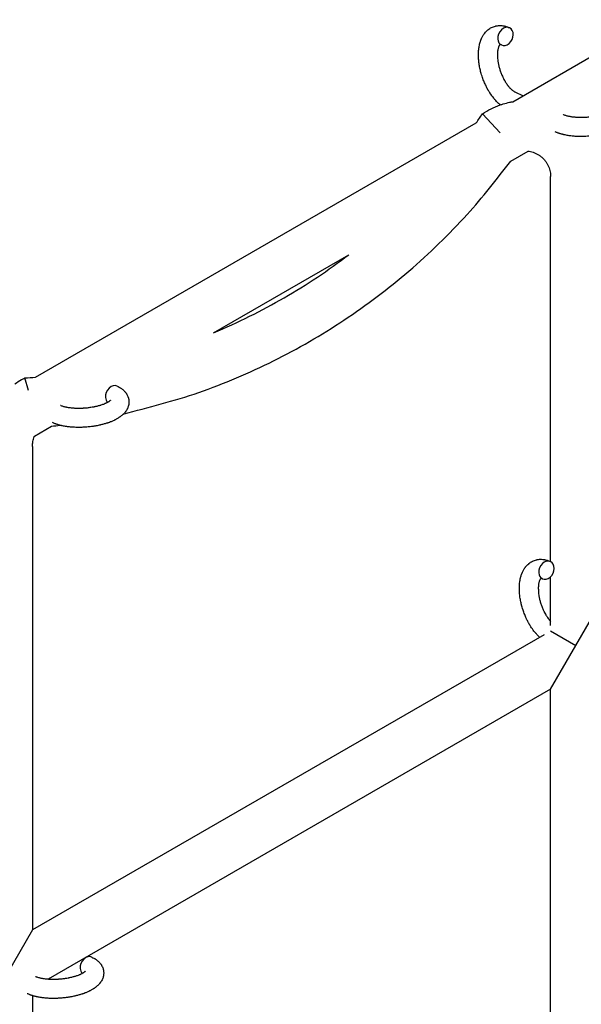
# Model space of a CAD drawing. Units: millimetres. Extents: x -5401 to 7886, y -6929 to 6915.
# Drawn here: x 1058 to 1235, y 422 to 734 of the extents above; entities that cross this region are included whole.
import ezdxf

# ---------------------------------------------------------------- set-up
doc = ezdxf.new("R2010")
doc.units = ezdxf.units.MM

# ---------------------------------------------------------------- blocks, each defined once
blk = doc.blocks.new('ИТ-04')
for p, q in [((4718.64, 709.17), (4916.1, 823.17)), ((4719.29, 712.3), (4721.91, 711.06)), ((4714.61, 699.31), (4709.06, 705.35)), ((4567.62, 621.98), (4707.07, 702.49)), ((4718.04, 690.35), (4723.54, 693.52)), ((4730.61, 563.54), (4730.61, 685.46)), ((4623.95, 636.03), (4666.74, 660.73)), ((4565.39, 617.76), (4564.16, 621.69)), ((4567.26, 603.29), (4572.66, 606.41)), ((4566.61, 600.01), (4566.61, 446.91)), ((4730.61, 543.3), (4730.61, 558.76)), ((4738.61, 536.98), (4746.61, 550.83)), ((4728.54, 540.4), (4566.61, 446.91)), ((4730.61, 541.59), (4738.61, 536.98)), ((4730.61, 523.12), (4738.61, 536.98)), ((4730.61, 523.12), (4571.55, 431.28)), ((4730.61, 358.01), (4730.61, 523.12)), ((4566.61, 446.91), (4558.61, 433.05)), ((4566.61, 426.1), (4566.61, 241.37))]:
    blk.add_line(p, q)
for centre, start_param, end_param in [((4716.34, 729.84), 3.141593, 5.355092), ((4716.34, 729.84), 0, 3.141593), ((4716.34, 729.84), 5.355092, 6.283185), ((4592.15, 616.39), 3.141593, 5.355092), ((4592.15, 616.39), 5.355092, 6.053873), ((4729.3, 560.84), 3.141593, 5.355092), ((4729.3, 560.84), 0, 3.141593), ((4729.3, 560.84), 5.355092, 6.283185), ((4584.15, 435.58), 3.141593, 5.355092), ((4584.15, 435.58), 5.355092, 6.053873)]:
    blk.add_ellipse(centre, major_axis=(-1.28, -2.71), ratio=0.769885, start_param=start_param, end_param=end_param)
for points, knots in [([(4714.69, 708.17), (4714.63, 708.22), (4714.58, 708.26), (4714.51, 708.32), (4714.5, 708.33), (4714.39, 708.42), (4714.29, 708.51), (4714.18, 708.6), (4714.17, 708.61), (4714.02, 708.76), (4713.87, 708.89), (4713.58, 709.19), (4713.43, 709.34), (4713.2, 709.59), (4713.12, 709.68), (4713.03, 709.78), (4713.02, 709.79), (4712.99, 709.82), (4712.96, 709.85), (4712.94, 709.88), (4712.94, 709.88), (4712.83, 710.01), (4712.72, 710.14), (4712.46, 710.46), (4712.31, 710.65), (4712.07, 710.97), (4711.98, 711.1), (4711.73, 711.46), (4711.57, 711.69), (4711.37, 712.01), (4711.31, 712.09), (4711.23, 712.22), (4711.21, 712.26), (4711.11, 712.43), (4711.03, 712.55), (4710.92, 712.73), (4710.89, 712.79), (4710.84, 712.87), (4710.83, 712.89), (4710.81, 712.93), (4710.8, 712.95), (4710.76, 713.02), (4710.74, 713.06), (4710.7, 713.13), (4710.68, 713.16), (4710.55, 713.42), (4710.42, 713.65), (4710.22, 714.04), (4710.15, 714.2), (4710.06, 714.37), (4710.06, 714.38), (4710.05, 714.4), (4710.04, 714.4), (4710.04, 714.42), (4710.03, 714.43), (4709.92, 714.68), (4709.81, 714.91), (4709.62, 715.34), (4709.54, 715.55), (4709.26, 716.24), (4709.09, 716.72), (4708.83, 717.5), (4708.74, 717.79), (4708.59, 718.29), (4708.54, 718.5), (4708.47, 718.74), (4708.47, 718.77), (4708.35, 719.26), (4708.24, 719.72), (4708.06, 720.66), (4707.98, 721.13), (4707.87, 722.07), (4707.83, 722.53), (4707.78, 723.42), (4707.77, 723.86), (4707.78, 724.71), (4707.8, 725.12), (4707.85, 725.59), (4707.85, 725.66), (4707.9, 725.98), (4707.93, 726.23), (4707.97, 726.55), (4707.99, 726.6), (4708.04, 726.92), (4708.1, 727.18), (4708.16, 727.43), (4708.16, 727.44), (4708.16, 727.46), (4708.17, 727.46), (4708.22, 727.65), (4708.26, 727.82), (4708.36, 728.14), (4708.4, 728.29), (4708.47, 728.5), (4708.5, 728.56), (4708.52, 728.63), (4708.53, 728.64), (4708.56, 728.72), (4708.59, 728.81), (4708.7, 729.07), (4708.78, 729.26), (4709, 729.71), (4709.14, 729.96), (4709.34, 730.29), (4709.39, 730.37), (4709.53, 730.57), (4709.62, 730.69), (4709.72, 730.83), (4709.74, 730.85), (4709.91, 731.07), (4710.08, 731.26), (4710.41, 731.6), (4710.58, 731.74), (4710.75, 731.9), (4710.77, 731.91), (4710.96, 732.07), (4711.15, 732.21), (4711.53, 732.45), (4711.73, 732.57), (4712.13, 732.76), (4712.33, 732.85), (4712.75, 733), (4712.96, 733.06), (4713.26, 733.14), (4713.35, 733.16), (4713.57, 733.19), (4713.69, 733.22), (4714.04, 733.26), (4714.26, 733.27), (4714.71, 733.28), (4714.94, 733.27), (4715.36, 733.23), (4715.55, 733.2), (4715.78, 733.17), (4715.83, 733.16), (4715.87, 733.15), (4715.88, 733.15), (4715.95, 733.13), (4716.02, 733.12), (4716.24, 733.06), (4716.4, 733.01), (4716.57, 732.97), (4716.58, 732.97), (4716.84, 732.88), (4717.09, 732.79), (4717.43, 732.65), (4717.53, 732.6), (4717.62, 732.56)], [8.017823, 8.017823, 8.017823, 8.017823, 8.75051, 8.75051, 8.872734, 8.872734, 10.121087, 10.121087, 10.239693, 10.239693, 12.120776, 12.120776, 14.12249, 14.12249, 15.20199, 15.20199, 15.322865, 15.322865, 15.656599, 15.656599, 15.663143, 15.663143, 17.189745, 17.189745, 19.31373, 19.31373, 20.688197, 20.688197, 23.076261, 23.076261, 23.913976, 23.913976, 24.339738, 24.339738, 25.541324, 25.541324, 26.111915, 26.111915, 26.301489, 26.301489, 26.513619, 26.513619, 26.933084, 26.933084, 27.196506, 27.196506, 29.332489, 29.332489, 30.801276, 30.801276, 30.878715, 30.878715, 30.948671, 30.948671, 31.049756, 31.049756, 33.10809, 33.10809, 34.913355, 34.913355, 39.043225, 39.043225, 41.493032, 41.493032, 43.237001, 43.237001, 43.518611, 43.518611, 47.325781, 47.325781, 51.320715, 51.320715, 55.225404, 55.225404, 59.037147, 59.037147, 62.747048, 62.747048, 63.381704, 63.381704, 65.763728, 65.763728, 66.339981, 66.339981, 68.819528, 68.819528, 68.905619, 68.905619, 68.977034, 68.977034, 70.753972, 70.753972, 72.272022, 72.272022, 72.931361, 72.931361, 73.022459, 73.022459, 73.882945, 73.882945, 75.952545, 75.952545, 78.914214, 78.914214, 79.898581, 79.898581, 81.465738, 81.465738, 81.703915, 81.703915, 84.33989, 84.33989, 86.632353, 86.632353, 86.847338, 86.847338, 89.254604, 89.254604, 91.590734, 91.590734, 93.883705, 93.883705, 96.160269, 96.160269, 97.134274, 97.134274, 98.446054, 98.446054, 100.765871, 100.765871, 103.145634, 103.145634, 105.150939, 105.150939, 105.611524, 105.611524, 105.667888, 105.667888, 106.380473, 106.380473, 108.08174, 108.08174, 108.189395, 108.189395, 110.903181, 110.903181, 112, 112, 112, 112]), ([(4714.58, 727.28), (4714.57, 727.27), (4714.56, 727.27), (4714.54, 727.24), (4714.52, 727.22), (4714.48, 727.17), (4714.45, 727.13), (4714.39, 727.05), (4714.36, 726.99), (4714.3, 726.89), (4714.28, 726.85), (4714.24, 726.77), (4714.22, 726.73), (4714.16, 726.59), (4714.12, 726.47), (4714.04, 726.22), (4714, 726.09), (4713.94, 725.79), (4713.9, 725.63), (4713.85, 725.3), (4713.83, 725.13), (4713.8, 724.76), (4713.79, 724.57), (4713.78, 724.33), (4713.78, 724.28), (4713.77, 724.23), (4713.77, 724.22), (4713.77, 724.06), (4713.77, 723.91), (4713.78, 723.47), (4713.8, 723.17), (4713.85, 722.55), (4713.89, 722.22), (4714, 721.55), (4714.06, 721.2), (4714.22, 720.5), (4714.31, 720.13), (4714.52, 719.4), (4714.64, 719.03), (4714.9, 718.29), (4715.04, 717.93), (4715.3, 717.34), (4715.4, 717.11), (4715.56, 716.77), (4715.62, 716.66), (4715.79, 716.32), (4715.91, 716.1), (4716.08, 715.79), (4716.13, 715.71), (4716.24, 715.54), (4716.29, 715.45), (4716.41, 715.25), (4716.49, 715.14), (4716.61, 714.95), (4716.66, 714.87), (4716.84, 714.61), (4716.97, 714.44), (4717.12, 714.25), (4717.13, 714.23), (4717.15, 714.2), (4717.16, 714.19), (4717.19, 714.15), (4717.22, 714.12), (4717.28, 714.03), (4717.33, 713.98), (4717.47, 713.82), (4717.56, 713.71), (4717.68, 713.57), (4717.71, 713.54), (4717.8, 713.45), (4717.85, 713.4), (4717.92, 713.33), (4717.93, 713.32), (4718, 713.25), (4718.06, 713.19), (4718.19, 713.07), (4718.26, 713.01), (4718.36, 712.92), (4718.39, 712.9), (4718.44, 712.86), (4718.46, 712.84), (4718.52, 712.79), (4718.57, 712.75), (4718.65, 712.69), (4718.68, 712.67), (4718.74, 712.63), (4718.76, 712.61), (4718.79, 712.59), (4718.8, 712.58), (4718.91, 712.51), (4718.99, 712.46), (4719.09, 712.4), (4719.1, 712.39), (4719.17, 712.35), (4719.23, 712.32), (4719.29, 712.3)], [1.722427, 1.722427, 1.722427, 1.722427, 3.017649, 3.017649, 4.609864, 4.609864, 6.285438, 6.285438, 8.067082, 8.067082, 9.074753, 9.074753, 9.974078, 9.974078, 12.02219, 12.02219, 14.089357, 14.089357, 16.103217, 16.103217, 18.117076, 18.117076, 20.128041, 20.128041, 20.593157, 20.593157, 20.673876, 20.673876, 22.131109, 22.131109, 24.888511, 24.888511, 27.749648, 27.749648, 30.704237, 30.704237, 33.745559, 33.745559, 36.870734, 36.870734, 40.049977, 40.049977, 42.101559, 42.101559, 43.142751, 43.142751, 45.27443, 45.27443, 46.148629, 46.148629, 47.012679, 47.012679, 48.241435, 48.241435, 49.062222, 49.062222, 51.152464, 51.152464, 51.361832, 51.361832, 51.514038, 51.514038, 51.874936, 51.874936, 52.614802, 52.614802, 54.071382, 54.071382, 54.553725, 54.553725, 55.426148, 55.426148, 55.585334, 55.585334, 56.580438, 56.580438, 57.774421, 57.774421, 58.255873, 58.255873, 58.607151, 58.607151, 59.409691, 59.409691, 60.015982, 60.015982, 60.426812, 60.426812, 60.632662, 60.632662, 62.430296, 62.430296, 62.654013, 62.654013, 64, 64, 64, 64]), ([(4715.06, 727.13), (4714.99, 727.17), (4714.92, 727.19), (4714.86, 727.22), (4714.85, 727.22), (4714.8, 727.23), (4714.75, 727.25), (4714.68, 727.27), (4714.65, 727.27), (4714.61, 727.28), (4714.6, 727.28), (4714.58, 727.28), (4714.58, 727.28), (4714.57, 727.28), (4714.56, 727.28), (4714.56, 727.28), (4714.57, 727.28), (4714.58, 727.28), (4714.58, 727.28), (4714.58, 727.28)], [0, 0, 0, 0, 2, 2, 2.214263, 2.214263, 3.942695, 3.942695, 5.758704, 5.758704, 7.37728, 7.37728, 7.475749, 7.475749, 9.118858, 9.118858, 9.481056, 9.481056, 9.552246, 9.552246, 9.552246, 9.552246]), ([(4714.56, 727.28), (4714.56, 727.28), (4714.56, 727.28), (4714.56, 727.28), (4714.57, 727.28), (4714.57, 727.28), (4714.57, 727.28), (4714.58, 727.28), (4714.58, 727.28), (4714.58, 727.28)], [0.931443, 0.931443, 0.931443, 0.931443, 0.965483, 0.965483, 1.745999, 1.745999, 2.945999, 2.945999, 3.024105, 3.024105, 3.024105, 3.024105]), ([(4709.06, 705.35), (4709.93, 705.93), (4710.83, 706.46), (4712.69, 707.4), (4713.66, 707.81), (4714.66, 708.16), (4714.68, 708.16), (4715, 708.25), (4715.3, 708.38), (4716.28, 708.65), (4716.96, 708.84), (4717.98, 709.05), (4718.31, 709.12), (4718.64, 709.17)], [0, 0, 0, 0, 0.0600048, 0.0600048, 0.1200095, 0.1200095, 0.1210339, 0.1210339, 0.1393955, 0.1393955, 0.1800143, 0.1800143, 0.1992325, 0.1992325, 0.1992325, 0.1992325]), ([(4753.36, 710.74), (4753.44, 710.69), (4753.51, 710.64), (4753.74, 710.49), (4753.89, 710.39), (4754.18, 710.16), (4754.32, 710.05), (4754.59, 709.81), (4754.72, 709.68), (4754.94, 709.43), (4755.04, 709.31), (4755.16, 709.18), (4755.17, 709.16), (4755.23, 709.09), (4755.27, 709.03), (4755.34, 708.93), (4755.37, 708.88), (4755.45, 708.77), (4755.48, 708.71), (4755.62, 708.48), (4755.71, 708.31), (4755.86, 707.98), (4755.93, 707.81), (4756.02, 707.53), (4756.05, 707.42), (4756.08, 707.31), (4756.08, 707.31), (4756.1, 707.24), (4756.11, 707.18), (4756.16, 706.94), (4756.18, 706.77), (4756.21, 706.42), (4756.22, 706.25), (4756.21, 705.9), (4756.19, 705.73), (4756.16, 705.47), (4756.14, 705.39), (4756.11, 705.23), (4756.09, 705.15), (4756.07, 705.05), (4756.07, 705.05), (4756.02, 704.86), (4755.97, 704.69), (4755.84, 704.35), (4755.76, 704.17), (4755.59, 703.83), (4755.49, 703.67), (4755.28, 703.33), (4755.16, 703.18), (4755.04, 703.01), (4755.03, 703), (4754.94, 702.88), (4754.84, 702.77), (4754.68, 702.59), (4754.61, 702.52), (4754.49, 702.4), (4754.45, 702.36), (4754.39, 702.3), (4754.38, 702.29), (4754.23, 702.15), (4754.09, 702.03), (4753.84, 701.82), (4753.72, 701.73), (4753.6, 701.63), (4753.6, 701.63), (4753.57, 701.6), (4753.54, 701.59), (4753.41, 701.49), (4753.3, 701.41), (4753.18, 701.33), (4753.18, 701.33), (4753.13, 701.3), (4753.09, 701.27), (4753, 701.21), (4752.94, 701.18), (4752.89, 701.14), (4752.88, 701.14), (4752.85, 701.12), (4752.82, 701.1), (4752.66, 701), (4752.52, 700.92), (4752.38, 700.84), (4752.37, 700.83), (4752.25, 700.77), (4752.14, 700.7), (4751.94, 700.6), (4751.86, 700.56), (4751.59, 700.43), (4751.39, 700.33), (4750.91, 700.11), (4750.61, 699.99), (4750.1, 699.79), (4749.89, 699.71), (4749.66, 699.63), (4749.65, 699.63), (4749.55, 699.59), (4749.46, 699.56), (4749.06, 699.43), (4748.73, 699.33), (4748.06, 699.14), (4747.7, 699.05), (4747.28, 698.94), (4747.19, 698.92), (4746.9, 698.86), (4746.7, 698.81), (4746.24, 698.72), (4745.99, 698.67), (4745.58, 698.6), (4745.42, 698.57), (4745.22, 698.54), (4745.2, 698.53), (4745.14, 698.53), (4745.1, 698.52), (4744.92, 698.49), (4744.77, 698.47), (4744.58, 698.44), (4744.55, 698.44), (4744.45, 698.43), (4744.38, 698.42), (4743.85, 698.35), (4743.38, 698.31), (4742.92, 698.26), (4742.92, 698.26), (4742.89, 698.26), (4742.86, 698.25), (4742.48, 698.22), (4742.14, 698.2), (4741.63, 698.17), (4741.47, 698.17), (4740.81, 698.15), (4740.32, 698.14), (4739.53, 698.15), (4739.24, 698.16), (4738.76, 698.18), (4738.59, 698.19), (4737.96, 698.23), (4737.51, 698.28), (4736.88, 698.35), (4736.69, 698.37), (4736.27, 698.44), (4736.04, 698.47), (4735.61, 698.55), (4735.41, 698.59), (4735.16, 698.64), (4735.11, 698.65), (4735.05, 698.66), (4735.03, 698.67), (4734.96, 698.68), (4734.9, 698.69), (4734.78, 698.72), (4734.71, 698.74), (4734.63, 698.76), (4734.63, 698.76), (4734.52, 698.78), (4734.43, 698.81), (4734.24, 698.86), (4734.15, 698.88), (4733.92, 698.94), (4733.79, 698.99), (4733.65, 699.03), (4733.64, 699.03), (4733.61, 699.04), (4733.6, 699.04), (4733.48, 699.08), (4733.39, 699.11), (4733.24, 699.16), (4733.18, 699.18), (4733.07, 699.22), (4733.02, 699.24), (4732.88, 699.29), (4732.78, 699.33), (4732.61, 699.39), (4732.54, 699.43), (4732.31, 699.52), (4732.16, 699.58), (4732.02, 699.65)], [3.610494, 3.610494, 3.610494, 3.610494, 4.608994, 4.608994, 6.611437, 6.611437, 8.613879, 8.613879, 10.60053, 10.60053, 12.274918, 12.274918, 12.550029, 12.550029, 13.270757, 13.270757, 13.912186, 13.912186, 14.707317, 14.707317, 16.736339, 16.736339, 18.671984, 18.671984, 19.810589, 19.810589, 19.864454, 19.864454, 20.544166, 20.544166, 22.379396, 22.379396, 24.201978, 24.201978, 26.035285, 26.035285, 26.908625, 26.908625, 27.804597, 27.804597, 27.902791, 27.902791, 29.829026, 29.829026, 31.840388, 31.840388, 33.966332, 33.966332, 36.162707, 36.162707, 36.238629, 36.238629, 37.845107, 37.845107, 38.961572, 38.961572, 39.623994, 39.623994, 39.848022, 39.848022, 41.850937, 41.850937, 43.411532, 43.411532, 43.493869, 43.493869, 43.851835, 43.851835, 45.244382, 45.244382, 45.325434, 45.325434, 45.846808, 45.846808, 46.479913, 46.479913, 46.559308, 46.559308, 46.880344, 46.880344, 48.516477, 48.516477, 48.599857, 48.599857, 49.895381, 49.895381, 50.786687, 50.786687, 52.910419, 52.910419, 55.923427, 55.923427, 57.979686, 57.979686, 58.110248, 58.110248, 58.931046, 58.931046, 61.927033, 61.927033, 64.989532, 64.989532, 65.697014, 65.697014, 67.467525, 67.467525, 69.543357, 69.543357, 70.902592, 70.902592, 71.126108, 71.126108, 71.396505, 71.396505, 72.641228, 72.641228, 72.885082, 72.885082, 73.462987, 73.462987, 77.212003, 77.212003, 77.219253, 77.219253, 77.458057, 77.458057, 80.211549, 80.211549, 81.536079, 81.536079, 85.528742, 85.528742, 87.96927, 87.96927, 89.444695, 89.444695, 93.285903, 93.285903, 94.970583, 94.970583, 97.048697, 97.048697, 98.912678, 98.912678, 99.386212, 99.386212, 99.520474, 99.520474, 100.064493, 100.064493, 100.723485, 100.723485, 100.805961, 100.805961, 101.729175, 101.729175, 102.644445, 102.644445, 104.028891, 104.028891, 104.096177, 104.096177, 104.29249, 104.29249, 105.280101, 105.280101, 105.884556, 105.884556, 106.42549, 106.42549, 107.484051, 107.484051, 108.303506, 108.303506, 110, 110, 110, 110]), ([(4750.34, 706.74), (4750.34, 706.75), (4750.34, 706.74), (4750.32, 706.72), (4750.31, 706.7), (4750.26, 706.65), (4750.22, 706.61), (4750.12, 706.53), (4750.05, 706.47), (4749.99, 706.43), (4749.99, 706.42), (4749.93, 706.38), (4749.86, 706.33), (4749.79, 706.28), (4749.78, 706.27), (4749.75, 706.26), (4749.74, 706.25), (4749.69, 706.22), (4749.66, 706.2), (4749.61, 706.17), (4749.59, 706.16), (4749.54, 706.12), (4749.5, 706.1), (4749.41, 706.05), (4749.35, 706.02), (4749.29, 705.99), (4749.29, 705.98), (4749.19, 705.94), (4749.1, 705.89), (4748.96, 705.82), (4748.91, 705.79), (4748.78, 705.73), (4748.7, 705.7), (4748.54, 705.63), (4748.45, 705.59), (4748.19, 705.48), (4748.01, 705.42), (4747.68, 705.29), (4747.52, 705.24), (4747.23, 705.15), (4747.11, 705.11), (4746.67, 704.98), (4746.35, 704.89), (4745.9, 704.78), (4745.78, 704.75), (4745.49, 704.69), (4745.33, 704.66), (4745.1, 704.61), (4745.04, 704.6), (4744.68, 704.53), (4744.39, 704.49), (4744.02, 704.42), (4743.93, 704.41), (4743.44, 704.34), (4743.05, 704.3), (4742.45, 704.24), (4742.25, 704.22), (4742.05, 704.21), (4742.04, 704.21), (4741.99, 704.2), (4741.95, 704.2), (4741.84, 704.19), (4741.78, 704.19), (4741.62, 704.18), (4741.52, 704.18), (4741.1, 704.16), (4740.78, 704.15), (4740.38, 704.14), (4740.3, 704.15), (4740.08, 704.15), (4739.95, 704.15), (4739.81, 704.15), (4739.8, 704.15), (4739.8, 704.15), (4739.79, 704.15), (4739.64, 704.16), (4739.48, 704.16), (4739.25, 704.17), (4739.16, 704.17), (4738.91, 704.18), (4738.75, 704.19), (4738.49, 704.22), (4738.39, 704.22), (4738.21, 704.24), (4738.11, 704.25), (4737.83, 704.28), (4737.64, 704.3), (4737.32, 704.34), (4737.19, 704.36), (4737.05, 704.39), (4737.03, 704.39), (4736.87, 704.42), (4736.71, 704.45), (4736.45, 704.5), (4736.34, 704.52), (4736.18, 704.56), (4736.13, 704.57), (4736.08, 704.58), (4736.07, 704.58), (4735.92, 704.62), (4735.78, 704.66), (4735.48, 704.74), (4735.33, 704.79), (4735.04, 704.88), (4734.91, 704.93), (4734.78, 704.99), (4734.76, 705), (4734.68, 705.03), (4734.63, 705.06), (4734.58, 705.08)], [0, 0, 0, 0, 1.575291, 1.575291, 3.090668, 3.090668, 4.92829, 4.92829, 6.675585, 6.675585, 6.765911, 6.765911, 8.207292, 8.207292, 8.396707, 8.396707, 8.690182, 8.690182, 9.246312, 9.246312, 9.625246, 9.625246, 10.207237, 10.207237, 11.124368, 11.124368, 11.189885, 11.189885, 12.507562, 12.507562, 13.202993, 13.202993, 14.189744, 14.189744, 15.216101, 15.216101, 17.22641, 17.22641, 18.861106, 18.861106, 20.100402, 20.100402, 23.081764, 23.081764, 24.172741, 24.172741, 25.582052, 25.582052, 26.154993, 26.154993, 28.573757, 28.573757, 29.309831, 29.309831, 32.539532, 32.539532, 34.153673, 34.153673, 34.165944, 34.165944, 34.555117, 34.555117, 35.03415, 35.03415, 35.841387, 35.841387, 38.455407, 38.455407, 39.106429, 39.106429, 40.226327, 40.226327, 40.272175, 40.272175, 40.286848, 40.286848, 41.5833, 41.5833, 42.296797, 42.296797, 43.715298, 43.715298, 44.576436, 44.576436, 45.407113, 45.407113, 47.15712, 47.15712, 48.427705, 48.427705, 48.594169, 48.594169, 50.126012, 50.126012, 51.344369, 51.344369, 51.862928, 51.862928, 51.967714, 51.967714, 53.626617, 53.626617, 55.650267, 55.650267, 57.673918, 57.673918, 58.013622, 58.013622, 59, 59, 59, 59]), ([(4723.54, 693.52), (4723.63, 693.51), (4723.71, 693.5), (4724.1, 693.43), (4724.4, 693.37), (4724.98, 693.2), (4725.27, 693.1), (4725.83, 692.87), (4726.1, 692.74), (4726.63, 692.45), (4726.89, 692.29), (4727.39, 691.94), (4727.62, 691.76), (4728.08, 691.36), (4728.29, 691.15), (4728.7, 690.7), (4728.89, 690.47), (4729.24, 689.98), (4729.4, 689.73), (4729.7, 689.21), (4729.83, 688.94), (4730.07, 688.39), (4730.17, 688.1), (4730.35, 687.53), (4730.42, 687.24), (4730.53, 686.65), (4730.57, 686.35), (4730.6, 685.86), (4730.61, 685.66), (4730.61, 685.46)], [0.2228512, 0.2228512, 0.2228512, 0.2228512, 0.2400191, 0.2400191, 0.3000239, 0.3000239, 0.3600286, 0.3600286, 0.4200334, 0.4200334, 0.4800382, 0.4800382, 0.540043, 0.540043, 0.6000477, 0.6000477, 0.6600525, 0.6600525, 0.7200573, 0.7200573, 0.7800621, 0.7800621, 0.8400668, 0.8400668, 0.9000716, 0.9000716, 0.9600764, 0.9600764, 1, 1, 1, 1]), ([(4595.36, 610.21), (4603.33, 612.48), (4611.43, 614.32), (4627.34, 619.94), (4635.26, 623.3), (4650.62, 630.96), (4658.07, 635.27), (4672.37, 644.76), (4679.23, 649.95), (4692.26, 661.13), (4698.44, 667.12), (4709.11, 678.85), (4713.48, 684.68), (4718.04, 690.35)], [0.148052, 0.148052, 0.148052, 0.148052, 0.2862157, 0.2862157, 0.4293235, 0.4293235, 0.5724314, 0.5724314, 0.7155392, 0.7155392, 0.858647, 0.858647, 0.9799114, 0.9799114, 0.9799114, 0.9799114]), ([(4623.95, 636.03), (4627.81, 637.64), (4631.62, 639.37), (4642.76, 644.9), (4649.92, 649.04), (4660.18, 655.89), (4663.51, 658.26), (4666.74, 660.73)], [0.3568566, 0.3568566, 0.3568566, 0.3568566, 0.4293235, 0.4293235, 0.5724314, 0.5724314, 0.6431434, 0.6431434, 0.6431434, 0.6431434]), ([(4560.99, 619.83), (4561.72, 620.3), (4562.44, 620.78), (4563.51, 621.36), (4563.83, 621.53), (4564.16, 621.69)], [0.86404, 0.86404, 0.86404, 0.86404, 0.9600764, 0.9600764, 1, 1, 1, 1]), ([(4593.43, 619.11), (4593.65, 619), (4593.85, 618.88), (4594.07, 618.77), (4594.07, 618.77), (4594.15, 618.72), (4594.23, 618.68), (4594.31, 618.63), (4594.31, 618.63), (4594.39, 618.58), (4594.47, 618.53), (4594.7, 618.38), (4594.85, 618.28), (4595.14, 618.05), (4595.28, 617.94), (4595.54, 617.7), (4595.67, 617.57), (4595.9, 617.32), (4596, 617.2), (4596.11, 617.07), (4596.13, 617.05), (4596.18, 616.98), (4596.22, 616.92), (4596.3, 616.82), (4596.33, 616.77), (4596.4, 616.66), (4596.44, 616.6), (4596.58, 616.37), (4596.67, 616.2), (4596.82, 615.87), (4596.89, 615.7), (4596.98, 615.42), (4597, 615.31), (4597.03, 615.2), (4597.03, 615.2), (4597.05, 615.13), (4597.06, 615.07), (4597.11, 614.83), (4597.14, 614.66), (4597.17, 614.31), (4597.17, 614.14), (4597.16, 613.79), (4597.15, 613.62), (4597.11, 613.36), (4597.1, 613.28), (4597.07, 613.12), (4597.04, 613.04), (4597.03, 612.94), (4597.02, 612.93), (4596.98, 612.75), (4596.92, 612.58), (4596.79, 612.24), (4596.72, 612.06), (4596.55, 611.72), (4596.45, 611.56), (4596.24, 611.22), (4596.11, 611.07), (4595.99, 610.9), (4595.99, 610.89), (4595.89, 610.77), (4595.8, 610.66), (4595.63, 610.48), (4595.56, 610.41), (4595.45, 610.29), (4595.41, 610.25), (4595.35, 610.19), (4595.33, 610.18), (4595.19, 610.04), (4595.05, 609.92), (4594.8, 609.71), (4594.68, 609.62), (4594.56, 609.52), (4594.55, 609.52), (4594.52, 609.49), (4594.49, 609.48), (4594.36, 609.38), (4594.25, 609.3), (4594.14, 609.22), (4594.13, 609.22), (4594.09, 609.19), (4594.04, 609.16), (4593.95, 609.1), (4593.9, 609.07), (4593.84, 609.03), (4593.84, 609.03), (4593.8, 609.01), (4593.78, 608.99), (4593.62, 608.89), (4593.48, 608.81), (4593.33, 608.73), (4593.32, 608.72), (4593.21, 608.65), (4593.09, 608.59), (4592.9, 608.49), (4592.82, 608.45), (4592.54, 608.32), (4592.35, 608.22), (4591.86, 608), (4591.57, 607.88), (4591.06, 607.68), (4590.84, 607.6), (4590.62, 607.52), (4590.6, 607.52), (4590.5, 607.48), (4590.42, 607.45), (4590.01, 607.32), (4589.69, 607.22), (4589.01, 607.03), (4588.66, 606.94), (4588.23, 606.83), (4588.15, 606.81), (4587.86, 606.75), (4587.65, 606.7), (4587.2, 606.61), (4586.95, 606.56), (4586.54, 606.49), (4586.37, 606.46), (4586.18, 606.43), (4586.15, 606.42), (4586.09, 606.42), (4586.06, 606.41), (4585.88, 606.38), (4585.72, 606.36), (4585.54, 606.33), (4585.51, 606.33), (4585.41, 606.32), (4585.34, 606.31), (4584.81, 606.24), (4584.34, 606.2), (4583.87, 606.15), (4583.87, 606.15), (4583.84, 606.15), (4583.81, 606.14), (4583.44, 606.11), (4583.1, 606.09), (4582.59, 606.06), (4582.43, 606.06), (4581.77, 606.04), (4581.27, 606.03), (4580.49, 606.04), (4580.19, 606.05), (4579.72, 606.07), (4579.55, 606.08), (4578.91, 606.12), (4578.46, 606.17), (4577.83, 606.24), (4577.64, 606.26), (4577.22, 606.33), (4576.99, 606.36), (4576.56, 606.44), (4576.36, 606.48), (4576.11, 606.53), (4576.07, 606.54), (4576, 606.55), (4575.99, 606.55), (4575.92, 606.57), (4575.86, 606.58), (4575.73, 606.61), (4575.67, 606.63), (4575.59, 606.65), (4575.58, 606.65), (4575.48, 606.67), (4575.38, 606.7), (4575.2, 606.75), (4575.11, 606.77), (4574.88, 606.83), (4574.75, 606.88), (4574.6, 606.92), (4574.6, 606.92), (4574.57, 606.93), (4574.55, 606.93), (4574.44, 606.97), (4574.34, 607), (4574.19, 607.05), (4574.14, 607.07), (4574.03, 607.11), (4573.98, 607.13), (4573.83, 607.18), (4573.74, 607.22), (4573.56, 607.28), (4573.49, 607.32), (4573.27, 607.41), (4573.12, 607.47), (4572.98, 607.54)], [0, 0, 0, 0, 2.579969, 2.579969, 2.606551, 2.606551, 3.602218, 3.602218, 3.610494, 3.610494, 4.608994, 4.608994, 6.611437, 6.611437, 8.613879, 8.613879, 10.60053, 10.60053, 12.274918, 12.274918, 12.550029, 12.550029, 13.270757, 13.270757, 13.912186, 13.912186, 14.707317, 14.707317, 16.736339, 16.736339, 18.671984, 18.671984, 19.810589, 19.810589, 19.864454, 19.864454, 20.544166, 20.544166, 22.379396, 22.379396, 24.201978, 24.201978, 26.035285, 26.035285, 26.908625, 26.908625, 27.804597, 27.804597, 27.902791, 27.902791, 29.829026, 29.829026, 31.840388, 31.840388, 33.966332, 33.966332, 36.162707, 36.162707, 36.238629, 36.238629, 37.845107, 37.845107, 38.961572, 38.961572, 39.623994, 39.623994, 39.848022, 39.848022, 41.850937, 41.850937, 43.411532, 43.411532, 43.493869, 43.493869, 43.851835, 43.851835, 45.244382, 45.244382, 45.325434, 45.325434, 45.846808, 45.846808, 46.479913, 46.479913, 46.559308, 46.559308, 46.880344, 46.880344, 48.516477, 48.516477, 48.599857, 48.599857, 49.895381, 49.895381, 50.786687, 50.786687, 52.910419, 52.910419, 55.923427, 55.923427, 57.979686, 57.979686, 58.110248, 58.110248, 58.931046, 58.931046, 61.927033, 61.927033, 64.989532, 64.989532, 65.697014, 65.697014, 67.467525, 67.467525, 69.543357, 69.543357, 70.902592, 70.902592, 71.126108, 71.126108, 71.396505, 71.396505, 72.641228, 72.641228, 72.885082, 72.885082, 73.462987, 73.462987, 77.212003, 77.212003, 77.219253, 77.219253, 77.458057, 77.458057, 80.211549, 80.211549, 81.536079, 81.536079, 85.528742, 85.528742, 87.96927, 87.96927, 89.444695, 89.444695, 93.285903, 93.285903, 94.970583, 94.970583, 97.048697, 97.048697, 98.912678, 98.912678, 99.386212, 99.386212, 99.520474, 99.520474, 100.064493, 100.064493, 100.723485, 100.723485, 100.805961, 100.805961, 101.729175, 101.729175, 102.644445, 102.644445, 104.028891, 104.028891, 104.096177, 104.096177, 104.29249, 104.29249, 105.280101, 105.280101, 105.884556, 105.884556, 106.42549, 106.42549, 107.484051, 107.484051, 108.303506, 108.303506, 110, 110, 110, 110]), ([(4591.3, 614.63), (4591.3, 614.63), (4591.3, 614.63), (4591.28, 614.61), (4591.26, 614.59), (4591.21, 614.54), (4591.17, 614.5), (4591.08, 614.42), (4591.01, 614.36), (4590.95, 614.32), (4590.94, 614.31), (4590.88, 614.27), (4590.81, 614.22), (4590.74, 614.17), (4590.73, 614.16), (4590.71, 614.15), (4590.69, 614.14), (4590.65, 614.11), (4590.62, 614.09), (4590.57, 614.06), (4590.55, 614.05), (4590.49, 614.01), (4590.46, 613.99), (4590.37, 613.94), (4590.31, 613.91), (4590.25, 613.88), (4590.24, 613.87), (4590.15, 613.83), (4590.06, 613.78), (4589.91, 613.71), (4589.86, 613.68), (4589.73, 613.62), (4589.66, 613.59), (4589.49, 613.52), (4589.41, 613.48), (4589.15, 613.37), (4588.97, 613.31), (4588.63, 613.18), (4588.47, 613.13), (4588.19, 613.04), (4588.06, 613), (4587.63, 612.87), (4587.31, 612.78), (4586.86, 612.67), (4586.74, 612.64), (4586.45, 612.58), (4586.29, 612.55), (4586.06, 612.5), (4585.99, 612.49), (4585.64, 612.42), (4585.35, 612.37), (4584.97, 612.31), (4584.88, 612.3), (4584.4, 612.23), (4584, 612.18), (4583.4, 612.13), (4583.2, 612.11), (4583, 612.1), (4583, 612.1), (4582.95, 612.09), (4582.9, 612.09), (4582.79, 612.08), (4582.74, 612.08), (4582.58, 612.07), (4582.48, 612.07), (4582.05, 612.05), (4581.73, 612.04), (4581.33, 612.03), (4581.25, 612.04), (4581.04, 612.04), (4580.91, 612.04), (4580.77, 612.04), (4580.76, 612.04), (4580.75, 612.04), (4580.75, 612.04), (4580.6, 612.05), (4580.44, 612.05), (4580.2, 612.06), (4580.12, 612.06), (4579.87, 612.07), (4579.71, 612.08), (4579.45, 612.1), (4579.35, 612.11), (4579.16, 612.13), (4579.07, 612.14), (4578.79, 612.17), (4578.6, 612.19), (4578.28, 612.23), (4578.15, 612.25), (4578.01, 612.28), (4577.99, 612.28), (4577.82, 612.31), (4577.67, 612.34), (4577.41, 612.39), (4577.29, 612.41), (4577.14, 612.45), (4577.09, 612.46), (4577.04, 612.47), (4577.03, 612.47), (4576.88, 612.51), (4576.73, 612.55), (4576.44, 612.63), (4576.28, 612.68), (4576, 612.77), (4575.87, 612.82), (4575.73, 612.88), (4575.71, 612.89), (4575.64, 612.92), (4575.59, 612.95), (4575.54, 612.97)], [0, 0, 0, 0, 1.575291, 1.575291, 3.090668, 3.090668, 4.92829, 4.92829, 6.675585, 6.675585, 6.765911, 6.765911, 8.207292, 8.207292, 8.396707, 8.396707, 8.690182, 8.690182, 9.246312, 9.246312, 9.625246, 9.625246, 10.207237, 10.207237, 11.124368, 11.124368, 11.189885, 11.189885, 12.507562, 12.507562, 13.202993, 13.202993, 14.189744, 14.189744, 15.216101, 15.216101, 17.22641, 17.22641, 18.861106, 18.861106, 20.100402, 20.100402, 23.081764, 23.081764, 24.172741, 24.172741, 25.582052, 25.582052, 26.154993, 26.154993, 28.573757, 28.573757, 29.309831, 29.309831, 32.539532, 32.539532, 34.153673, 34.153673, 34.165944, 34.165944, 34.555117, 34.555117, 35.03415, 35.03415, 35.841387, 35.841387, 38.455407, 38.455407, 39.106429, 39.106429, 40.226327, 40.226327, 40.272175, 40.272175, 40.286848, 40.286848, 41.5833, 41.5833, 42.296797, 42.296797, 43.715298, 43.715298, 44.576436, 44.576436, 45.407113, 45.407113, 47.15712, 47.15712, 48.427705, 48.427705, 48.594169, 48.594169, 50.126012, 50.126012, 51.344369, 51.344369, 51.862928, 51.862928, 51.967714, 51.967714, 53.626617, 53.626617, 55.650267, 55.650267, 57.673918, 57.673918, 58.013622, 58.013622, 59, 59, 59, 59]), ([(4566.61, 600.01), (4566.61, 600.27), (4566.62, 600.54), (4566.67, 601.06), (4566.71, 601.32), (4566.8, 601.84), (4566.86, 602.1), (4567.01, 602.61), (4567.09, 602.86), (4567.21, 603.17), (4567.23, 603.23), (4567.26, 603.29)], [0, 0, 0, 0, 0.1200095, 0.1200095, 0.2400191, 0.2400191, 0.3600286, 0.3600286, 0.4800382, 0.4800382, 0.5093326, 0.5093326, 0.5093326, 0.5093326]), ([(4727.15, 539.6), (4727.14, 539.6), (4727.13, 539.61), (4726.97, 539.75), (4726.83, 539.89), (4726.53, 540.19), (4726.38, 540.34), (4726.15, 540.59), (4726.08, 540.68), (4725.99, 540.78), (4725.98, 540.79), (4725.94, 540.82), (4725.92, 540.85), (4725.89, 540.88), (4725.89, 540.88), (4725.78, 541.01), (4725.67, 541.14), (4725.42, 541.46), (4725.27, 541.65), (4725.03, 541.97), (4724.93, 542.1), (4724.69, 542.46), (4724.53, 542.69), (4724.32, 543.01), (4724.27, 543.09), (4724.19, 543.22), (4724.16, 543.26), (4724.06, 543.43), (4723.99, 543.55), (4723.88, 543.73), (4723.85, 543.79), (4723.8, 543.87), (4723.79, 543.89), (4723.77, 543.93), (4723.75, 543.95), (4723.72, 544.02), (4723.69, 544.06), (4723.65, 544.13), (4723.64, 544.16), (4723.5, 544.42), (4723.38, 544.65), (4723.18, 545.04), (4723.1, 545.2), (4723.02, 545.37), (4723.01, 545.38), (4723, 545.4), (4723, 545.4), (4722.99, 545.42), (4722.99, 545.43), (4722.88, 545.68), (4722.77, 545.91), (4722.58, 546.34), (4722.49, 546.55), (4722.22, 547.24), (4722.04, 547.72), (4721.79, 548.5), (4721.7, 548.79), (4721.55, 549.29), (4721.49, 549.5), (4721.43, 549.74), (4721.42, 549.77), (4721.31, 550.26), (4721.2, 550.72), (4721.02, 551.66), (4720.94, 552.13), (4720.82, 553.07), (4720.78, 553.53), (4720.73, 554.42), (4720.72, 554.86), (4720.74, 555.71), (4720.76, 556.12), (4720.8, 556.59), (4720.81, 556.66), (4720.85, 556.98), (4720.89, 557.23), (4720.93, 557.55), (4720.94, 557.6), (4721, 557.92), (4721.05, 558.17), (4721.11, 558.43), (4721.12, 558.44), (4721.12, 558.46), (4721.12, 558.46), (4721.17, 558.65), (4721.22, 558.82), (4721.31, 559.14), (4721.36, 559.29), (4721.43, 559.5), (4721.45, 559.56), (4721.48, 559.63), (4721.48, 559.64), (4721.52, 559.72), (4721.55, 559.81), (4721.66, 560.07), (4721.74, 560.26), (4721.96, 560.71), (4722.09, 560.96), (4722.3, 561.29), (4722.35, 561.37), (4722.49, 561.57), (4722.58, 561.69), (4722.68, 561.83), (4722.69, 561.85), (4722.87, 562.07), (4723.03, 562.26), (4723.36, 562.6), (4723.53, 562.74), (4723.71, 562.9), (4723.73, 562.91), (4723.92, 563.07), (4724.11, 563.21), (4724.49, 563.45), (4724.69, 563.57), (4725.09, 563.76), (4725.29, 563.85), (4725.7, 564), (4725.91, 564.06), (4726.22, 564.13), (4726.31, 564.16), (4726.52, 564.19), (4726.65, 564.22), (4726.99, 564.26), (4727.22, 564.27), (4727.67, 564.28), (4727.9, 564.27), (4728.31, 564.23), (4728.5, 564.2), (4728.74, 564.17), (4728.78, 564.16), (4728.83, 564.15), (4728.84, 564.14), (4728.91, 564.13), (4728.98, 564.12), (4729.2, 564.06), (4729.36, 564.01), (4729.53, 563.97), (4729.54, 563.96), (4729.8, 563.88), (4730.04, 563.79), (4730.39, 563.65), (4730.48, 563.6), (4730.58, 563.56)], [10.121087, 10.121087, 10.121087, 10.121087, 10.239693, 10.239693, 12.120776, 12.120776, 14.12249, 14.12249, 15.20199, 15.20199, 15.322865, 15.322865, 15.656599, 15.656599, 15.663143, 15.663143, 17.189745, 17.189745, 19.31373, 19.31373, 20.688197, 20.688197, 23.076261, 23.076261, 23.913976, 23.913976, 24.339738, 24.339738, 25.541324, 25.541324, 26.111915, 26.111915, 26.301489, 26.301489, 26.513619, 26.513619, 26.933084, 26.933084, 27.196506, 27.196506, 29.332489, 29.332489, 30.801276, 30.801276, 30.878715, 30.878715, 30.948671, 30.948671, 31.049756, 31.049756, 33.10809, 33.10809, 34.913355, 34.913355, 39.043225, 39.043225, 41.493032, 41.493032, 43.237001, 43.237001, 43.518611, 43.518611, 47.325781, 47.325781, 51.320715, 51.320715, 55.225404, 55.225404, 59.037147, 59.037147, 62.747048, 62.747048, 63.381704, 63.381704, 65.763728, 65.763728, 66.339981, 66.339981, 68.819528, 68.819528, 68.905619, 68.905619, 68.977034, 68.977034, 70.753972, 70.753972, 72.272022, 72.272022, 72.931361, 72.931361, 73.022459, 73.022459, 73.882945, 73.882945, 75.952545, 75.952545, 78.914214, 78.914214, 79.898581, 79.898581, 81.465738, 81.465738, 81.703915, 81.703915, 84.33989, 84.33989, 86.632353, 86.632353, 86.847338, 86.847338, 89.254604, 89.254604, 91.590734, 91.590734, 93.883705, 93.883705, 96.160269, 96.160269, 97.134274, 97.134274, 98.446054, 98.446054, 100.765871, 100.765871, 103.145634, 103.145634, 105.150939, 105.150939, 105.611524, 105.611524, 105.667888, 105.667888, 106.380473, 106.380473, 108.08174, 108.08174, 108.189395, 108.189395, 110.903181, 110.903181, 112, 112, 112, 112]), ([(4727.54, 558.28), (4727.53, 558.27), (4727.52, 558.26), (4727.49, 558.24), (4727.48, 558.22), (4727.43, 558.17), (4727.41, 558.13), (4727.35, 558.05), (4727.31, 557.99), (4727.26, 557.89), (4727.24, 557.85), (4727.2, 557.77), (4727.18, 557.73), (4727.12, 557.59), (4727.08, 557.47), (4727, 557.22), (4726.96, 557.08), (4726.89, 556.79), (4726.86, 556.63), (4726.81, 556.3), (4726.79, 556.13), (4726.75, 555.76), (4726.74, 555.57), (4726.73, 555.33), (4726.73, 555.28), (4726.73, 555.23), (4726.73, 555.22), (4726.73, 555.06), (4726.73, 554.91), (4726.74, 554.47), (4726.75, 554.17), (4726.81, 553.55), (4726.85, 553.22), (4726.95, 552.55), (4727.02, 552.2), (4727.17, 551.49), (4727.26, 551.13), (4727.47, 550.4), (4727.59, 550.03), (4727.86, 549.29), (4728, 548.93), (4728.25, 548.34), (4728.36, 548.11), (4728.52, 547.77), (4728.57, 547.66), (4728.75, 547.32), (4728.87, 547.1), (4729.04, 546.79), (4729.09, 546.71), (4729.19, 546.54), (4729.24, 546.45), (4729.37, 546.25), (4729.44, 546.14), (4729.57, 545.94), (4729.62, 545.87), (4729.8, 545.61), (4729.93, 545.44), (4730.07, 545.25), (4730.08, 545.23), (4730.11, 545.2), (4730.12, 545.19), (4730.15, 545.15), (4730.17, 545.12), (4730.24, 545.03), (4730.29, 544.98), (4730.43, 544.82), (4730.52, 544.71), (4730.61, 544.61)], [1.722427, 1.722427, 1.722427, 1.722427, 3.017649, 3.017649, 4.609864, 4.609864, 6.285438, 6.285438, 8.067082, 8.067082, 9.074753, 9.074753, 9.974078, 9.974078, 12.02219, 12.02219, 14.089357, 14.089357, 16.103217, 16.103217, 18.117076, 18.117076, 20.128041, 20.128041, 20.593157, 20.593157, 20.673876, 20.673876, 22.131109, 22.131109, 24.888511, 24.888511, 27.749648, 27.749648, 30.704237, 30.704237, 33.745559, 33.745559, 36.870734, 36.870734, 40.049977, 40.049977, 42.101559, 42.101559, 43.142751, 43.142751, 45.27443, 45.27443, 46.148629, 46.148629, 47.012679, 47.012679, 48.241435, 48.241435, 49.062222, 49.062222, 51.152464, 51.152464, 51.361832, 51.361832, 51.514038, 51.514038, 51.874936, 51.874936, 52.614802, 52.614802, 54.071382, 54.071382, 54.071382, 54.071382]), ([(4728.02, 558.13), (4727.94, 558.17), (4727.88, 558.19), (4727.81, 558.22), (4727.8, 558.22), (4727.76, 558.23), (4727.71, 558.25), (4727.63, 558.27), (4727.6, 558.27), (4727.56, 558.28), (4727.55, 558.28), (4727.54, 558.28), (4727.54, 558.28), (4727.53, 558.28), (4727.51, 558.28), (4727.52, 558.28), (4727.52, 558.28), (4727.53, 558.28), (4727.53, 558.28), (4727.53, 558.28)], [0, 0, 0, 0, 2, 2, 2.214263, 2.214263, 3.942695, 3.942695, 5.758704, 5.758704, 7.37728, 7.37728, 7.475749, 7.475749, 9.118858, 9.118858, 9.481056, 9.481056, 9.552246, 9.552246, 9.552246, 9.552246]), ([(4727.52, 558.28), (4727.52, 558.28), (4727.52, 558.28), (4727.51, 558.28), (4727.52, 558.28), (4727.53, 558.28), (4727.53, 558.28), (4727.53, 558.28), (4727.53, 558.28), (4727.54, 558.28)], [0.931443, 0.931443, 0.931443, 0.931443, 0.965483, 0.965483, 1.745999, 1.745999, 2.945999, 2.945999, 3.024105, 3.024105, 3.024105, 3.024105]), ([(4585.43, 438.29), (4585.65, 438.19), (4585.85, 438.07), (4586.07, 437.96), (4586.07, 437.96), (4586.15, 437.91), (4586.23, 437.86), (4586.31, 437.82), (4586.31, 437.82), (4586.39, 437.77), (4586.47, 437.72), (4586.7, 437.57), (4586.85, 437.46), (4587.14, 437.24), (4587.28, 437.12), (4587.54, 436.88), (4587.67, 436.76), (4587.9, 436.51), (4588, 436.39), (4588.11, 436.26), (4588.13, 436.23), (4588.18, 436.16), (4588.22, 436.11), (4588.3, 436.01), (4588.33, 435.96), (4588.4, 435.85), (4588.44, 435.78), (4588.58, 435.56), (4588.67, 435.39), (4588.82, 435.05), (4588.89, 434.88), (4588.98, 434.61), (4589, 434.5), (4589.03, 434.39), (4589.03, 434.39), (4589.05, 434.32), (4589.06, 434.26), (4589.11, 434.02), (4589.14, 433.85), (4589.17, 433.5), (4589.17, 433.33), (4589.16, 432.98), (4589.15, 432.8), (4589.11, 432.55), (4589.1, 432.47), (4589.07, 432.3), (4589.04, 432.22), (4589.03, 432.13), (4589.02, 432.12), (4588.98, 431.94), (4588.92, 431.77), (4588.79, 431.42), (4588.72, 431.25), (4588.55, 430.91), (4588.45, 430.74), (4588.24, 430.41), (4588.11, 430.25), (4587.99, 430.09), (4587.99, 430.08), (4587.89, 429.96), (4587.8, 429.85), (4587.63, 429.67), (4587.56, 429.59), (4587.45, 429.48), (4587.41, 429.44), (4587.35, 429.38), (4587.33, 429.36), (4587.19, 429.22), (4587.05, 429.1), (4586.8, 428.89), (4586.68, 428.81), (4586.56, 428.71), (4586.55, 428.71), (4586.52, 428.68), (4586.49, 428.66), (4586.36, 428.56), (4586.25, 428.49), (4586.14, 428.41), (4586.13, 428.41), (4586.09, 428.37), (4586.04, 428.35), (4585.95, 428.29), (4585.9, 428.25), (4585.84, 428.22), (4585.84, 428.21), (4585.8, 428.19), (4585.78, 428.18), (4585.62, 428.08), (4585.48, 428), (4585.33, 427.91), (4585.32, 427.91), (4585.21, 427.84), (4585.09, 427.78), (4584.9, 427.68), (4584.82, 427.64), (4584.54, 427.5), (4584.35, 427.41), (4583.86, 427.19), (4583.57, 427.06), (4583.06, 426.87), (4582.84, 426.79), (4582.62, 426.71), (4582.6, 426.7), (4582.5, 426.67), (4582.42, 426.64), (4582.01, 426.51), (4581.69, 426.41), (4581.01, 426.21), (4580.66, 426.13), (4580.23, 426.02), (4580.15, 426), (4579.86, 425.93), (4579.65, 425.89), (4579.2, 425.8), (4578.95, 425.75), (4578.54, 425.67), (4578.37, 425.65), (4578.18, 425.62), (4578.15, 425.61), (4578.09, 425.6), (4578.06, 425.6), (4577.88, 425.57), (4577.72, 425.55), (4577.54, 425.52), (4577.51, 425.52), (4577.41, 425.5), (4577.34, 425.49), (4576.81, 425.42), (4576.34, 425.38), (4575.87, 425.33), (4575.87, 425.33), (4575.84, 425.33), (4575.81, 425.33), (4575.44, 425.3), (4575.1, 425.28), (4574.59, 425.25), (4574.43, 425.24), (4573.77, 425.22), (4573.27, 425.22), (4572.49, 425.23), (4572.19, 425.24), (4571.72, 425.26), (4571.55, 425.27), (4570.91, 425.31), (4570.46, 425.35), (4569.83, 425.43), (4569.64, 425.45), (4569.22, 425.51), (4568.99, 425.55), (4568.56, 425.62), (4568.36, 425.66), (4568.11, 425.71), (4568.07, 425.73), (4568, 425.74), (4567.99, 425.74), (4567.92, 425.76), (4567.86, 425.77), (4567.73, 425.8), (4567.67, 425.81), (4567.59, 425.83), (4567.58, 425.84), (4567.48, 425.86), (4567.38, 425.88), (4567.2, 425.93), (4567.11, 425.96), (4566.88, 426.02), (4566.75, 426.06), (4566.6, 426.1), (4566.6, 426.11), (4566.57, 426.11), (4566.55, 426.12), (4566.44, 426.16), (4566.34, 426.19), (4566.19, 426.24), (4566.14, 426.26), (4566.03, 426.3), (4565.98, 426.31), (4565.83, 426.37), (4565.74, 426.41), (4565.56, 426.47), (4565.49, 426.5), (4565.27, 426.6), (4565.12, 426.66), (4564.98, 426.73)], [0, 0, 0, 0, 2.579969, 2.579969, 2.606551, 2.606551, 3.602218, 3.602218, 3.610494, 3.610494, 4.608994, 4.608994, 6.611437, 6.611437, 8.613879, 8.613879, 10.60053, 10.60053, 12.274918, 12.274918, 12.550029, 12.550029, 13.270757, 13.270757, 13.912186, 13.912186, 14.707317, 14.707317, 16.736339, 16.736339, 18.671984, 18.671984, 19.810589, 19.810589, 19.864454, 19.864454, 20.544166, 20.544166, 22.379396, 22.379396, 24.201978, 24.201978, 26.035285, 26.035285, 26.908625, 26.908625, 27.804597, 27.804597, 27.902791, 27.902791, 29.829026, 29.829026, 31.840388, 31.840388, 33.966332, 33.966332, 36.162707, 36.162707, 36.238629, 36.238629, 37.845107, 37.845107, 38.961572, 38.961572, 39.623994, 39.623994, 39.848022, 39.848022, 41.850937, 41.850937, 43.411532, 43.411532, 43.493869, 43.493869, 43.851835, 43.851835, 45.244382, 45.244382, 45.325434, 45.325434, 45.846808, 45.846808, 46.479913, 46.479913, 46.559308, 46.559308, 46.880344, 46.880344, 48.516477, 48.516477, 48.599857, 48.599857, 49.895381, 49.895381, 50.786687, 50.786687, 52.910419, 52.910419, 55.923427, 55.923427, 57.979686, 57.979686, 58.110248, 58.110248, 58.931046, 58.931046, 61.927033, 61.927033, 64.989532, 64.989532, 65.697014, 65.697014, 67.467525, 67.467525, 69.543357, 69.543357, 70.902592, 70.902592, 71.126108, 71.126108, 71.396505, 71.396505, 72.641228, 72.641228, 72.885082, 72.885082, 73.462987, 73.462987, 77.212003, 77.212003, 77.219253, 77.219253, 77.458057, 77.458057, 80.211549, 80.211549, 81.536079, 81.536079, 85.528742, 85.528742, 87.96927, 87.96927, 89.444695, 89.444695, 93.285903, 93.285903, 94.970583, 94.970583, 97.048697, 97.048697, 98.912678, 98.912678, 99.386212, 99.386212, 99.520474, 99.520474, 100.064493, 100.064493, 100.723485, 100.723485, 100.805961, 100.805961, 101.729175, 101.729175, 102.644445, 102.644445, 104.028891, 104.028891, 104.096177, 104.096177, 104.29249, 104.29249, 105.280101, 105.280101, 105.884556, 105.884556, 106.42549, 106.42549, 107.484051, 107.484051, 108.303506, 108.303506, 110, 110, 110, 110]), ([(4583.3, 433.82), (4583.3, 433.82), (4583.3, 433.82), (4583.28, 433.8), (4583.26, 433.78), (4583.21, 433.73), (4583.17, 433.69), (4583.08, 433.6), (4583.01, 433.55), (4582.95, 433.5), (4582.94, 433.5), (4582.88, 433.45), (4582.81, 433.41), (4582.74, 433.36), (4582.73, 433.35), (4582.71, 433.33), (4582.69, 433.33), (4582.65, 433.3), (4582.62, 433.28), (4582.57, 433.25), (4582.55, 433.23), (4582.49, 433.2), (4582.46, 433.18), (4582.37, 433.13), (4582.31, 433.1), (4582.25, 433.06), (4582.24, 433.06), (4582.15, 433.01), (4582.06, 432.96), (4581.91, 432.89), (4581.86, 432.87), (4581.73, 432.81), (4581.66, 432.77), (4581.49, 432.7), (4581.41, 432.67), (4581.15, 432.56), (4580.97, 432.49), (4580.63, 432.37), (4580.47, 432.32), (4580.19, 432.22), (4580.06, 432.19), (4579.63, 432.06), (4579.31, 431.97), (4578.86, 431.86), (4578.74, 431.83), (4578.45, 431.77), (4578.29, 431.73), (4578.06, 431.69), (4577.99, 431.67), (4577.64, 431.61), (4577.35, 431.56), (4576.97, 431.5), (4576.88, 431.49), (4576.4, 431.42), (4576, 431.37), (4575.4, 431.32), (4575.2, 431.3), (4575, 431.28), (4575, 431.28), (4574.95, 431.28), (4574.9, 431.28), (4574.79, 431.27), (4574.74, 431.27), (4574.58, 431.26), (4574.48, 431.25), (4574.05, 431.23), (4573.73, 431.23), (4573.33, 431.22), (4573.25, 431.22), (4573.04, 431.22), (4572.91, 431.22), (4572.77, 431.23), (4572.76, 431.23), (4572.75, 431.23), (4572.75, 431.23), (4572.6, 431.23), (4572.44, 431.24), (4572.2, 431.24), (4572.12, 431.25), (4571.87, 431.26), (4571.71, 431.27), (4571.45, 431.29), (4571.35, 431.3), (4571.16, 431.32), (4571.07, 431.33), (4570.79, 431.36), (4570.6, 431.38), (4570.28, 431.42), (4570.15, 431.44), (4570.01, 431.46), (4569.99, 431.47), (4569.82, 431.5), (4569.67, 431.52), (4569.41, 431.57), (4569.29, 431.6), (4569.14, 431.63), (4569.09, 431.64), (4569.04, 431.66), (4569.03, 431.66), (4568.88, 431.7), (4568.73, 431.73), (4568.44, 431.82), (4568.28, 431.86), (4568, 431.96), (4567.87, 432.01), (4567.73, 432.07), (4567.71, 432.08), (4567.64, 432.11), (4567.59, 432.13), (4567.54, 432.16)], [0, 0, 0, 0, 1.575291, 1.575291, 3.090668, 3.090668, 4.92829, 4.92829, 6.675585, 6.675585, 6.765911, 6.765911, 8.207292, 8.207292, 8.396707, 8.396707, 8.690182, 8.690182, 9.246312, 9.246312, 9.625246, 9.625246, 10.207237, 10.207237, 11.124368, 11.124368, 11.189885, 11.189885, 12.507562, 12.507562, 13.202993, 13.202993, 14.189744, 14.189744, 15.216101, 15.216101, 17.22641, 17.22641, 18.861106, 18.861106, 20.100402, 20.100402, 23.081764, 23.081764, 24.172741, 24.172741, 25.582052, 25.582052, 26.154993, 26.154993, 28.573757, 28.573757, 29.309831, 29.309831, 32.539532, 32.539532, 34.153673, 34.153673, 34.165944, 34.165944, 34.555117, 34.555117, 35.03415, 35.03415, 35.841387, 35.841387, 38.455407, 38.455407, 39.106429, 39.106429, 40.226327, 40.226327, 40.272175, 40.272175, 40.286848, 40.286848, 41.5833, 41.5833, 42.296797, 42.296797, 43.715298, 43.715298, 44.576436, 44.576436, 45.407113, 45.407113, 47.15712, 47.15712, 48.427705, 48.427705, 48.594169, 48.594169, 50.126012, 50.126012, 51.344369, 51.344369, 51.862928, 51.862928, 51.967714, 51.967714, 53.626617, 53.626617, 55.650267, 55.650267, 57.673918, 57.673918, 58.013622, 58.013622, 59, 59, 59, 59])]:
    blk.add_open_spline(points, degree=3, knots=knots)
for points in [[(4707.07, 702.49), (4707.79, 703.41), (4708.41, 704.39), (4709.06, 705.35)], [(4564.16, 621.69), (4565.31, 621.77), (4566.48, 621.82), (4567.62, 621.98)], [(4572.66, 606.41), (4573.53, 606.55), (4574.42, 606.58), (4575.29, 606.72)]]:
    blk.add_open_spline(points, degree=3)

msp = doc.modelspace()

# ---------------------------------------------------------------- block references
msp.add_blockref('ИТ-04', (-3504.91, -1.08))

doc.saveas('drawing.dxf')
